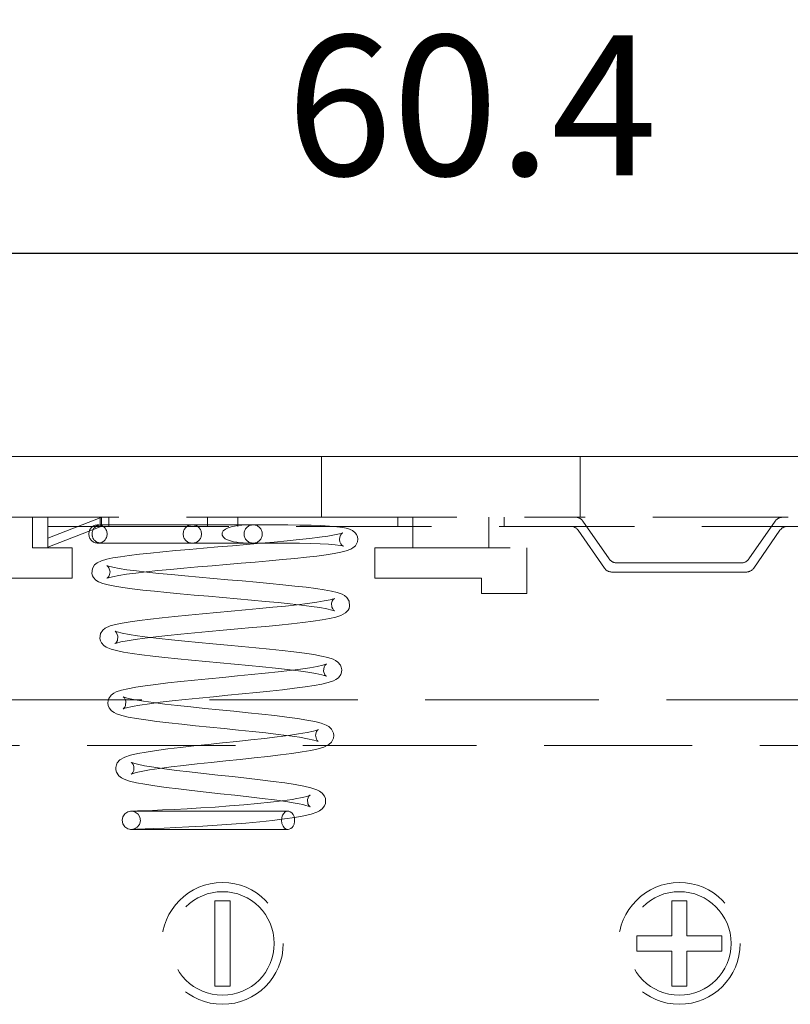
# Model space of a CAD drawing. Units: millimetres. Extents: x 5 to 292, y 5 to 205.
# Drawn here: x 115 to 123, y 127 to 137 of the extents above; entities that cross this region are included whole.
import ezdxf

# ---------------------------------------------------------------- set-up
doc = ezdxf.new("R2010")
doc.units = ezdxf.units.MM
doc.linetypes.add('HIDDEN', pattern=[1.905, 1.27, -0.635])
doc.layers.add('FORMAT', color=7, linetype='Continuous')
doc.layers.add('HIDDEN_(ISO)', color=179, linetype='HIDDEN', lineweight=15)
doc.layers.add('VISIBLE_(ISO)', color=179, linetype='Continuous', lineweight=15)
doc.styles.add('SLDTEXTSTYLE0', font='TXT', dxfattribs={"width": 0.7})
doc.dimstyles.new('SLDDIMSTYLE0', dxfattribs={"dimtxt": 1.314286, "dimasz": 3.556, "dimexe": 0, "dimexo": 0.0625, "dimgap": 0.328571, "dimtad": 1, "dimdec": 1, "dimlfac": 3.5, "dimrnd": 1e-09, "dimzin": 12, "dimdsep": 46, "dimtxsty": 'SLDTEXTSTYLE0', "dimblk1": 'NONE', "dimblk2": 'NONE', "dimsah": 1, "dimcen": 0.09, "dimadec": 0, "dimazin": 3, "dimtfac": 1, "dimtofl": 0, "dimtmove": 0, "dimatfit": 3, "dimldrblk": 'NONE', "dimfxl": 0, "dimfrac": 2, "dimtolj": 1, "dimtzin": 12, "dimarcsym": 0})

# ---------------------------------------------------------------- blocks, each defined once
blk = doc.blocks.new('_D_19')
at = {"layer": 'FORMAT', "color": 7}
for p, q in [((110.6839, 132.7729), (110.6839, 135.0229)), ((127.9411, 132.7729), (127.9411, 135.0229)), ((112.1125, 134.6896), (110.6839, 134.4515)), ((126.5125, 134.6896), (127.9411, 134.4515)), ((112.1125, 134.2134), (110.6839, 134.4515)), ((110.6839, 134.4515), (112.1125, 134.4515)), ((112.1125, 134.4515), (126.5125, 134.4515)), ((126.5125, 134.2134), (127.9411, 134.4515)), ((127.9411, 134.4515), (126.5125, 134.4515))]:
    blk.add_line(p, q, dxfattribs=at)
at = {"layer": 'FORMAT', "color": 7, "insert": (117.7667, 136.4953), "char_height": 1.31429, "attachment_point": 1, "style": 'SLDTEXTSTYLE0'}
blk.add_mtext('60.4', dxfattribs=at)
blk = doc.blocks.new('_NONE')
blk = doc.blocks.new('_D_20')
at = {"layer": 'FORMAT', "color": 7}
for p, q in [((110.1839, 132.43), (110.1839, 138.2586)), ((128.4411, 132.43), (128.4411, 138.2586)), ((111.6125, 137.9252), (110.1839, 137.6871)), ((127.0125, 137.9252), (128.4411, 137.6871)), ((111.6125, 137.449), (110.1839, 137.6871)), ((110.1839, 137.6871), (111.6125, 137.6871)), ((111.6125, 137.6871), (127.0125, 137.6871)), ((127.0125, 137.449), (128.4411, 137.6871)), ((128.4411, 137.6871), (127.0125, 137.6871))]:
    blk.add_line(p, q, dxfattribs=at)
at = {"layer": 'FORMAT', "color": 7, "insert": (117.7891, 139.731), "char_height": 1.31429, "attachment_point": 1, "style": 'SLDTEXTSTYLE0'}
blk.add_mtext('63.9', dxfattribs=at)

msp = doc.modelspace()

# ---------------------------------------------------------------- linework, layer by layer
at = {"layer": 'HIDDEN_(ISO)', "color": 7}
for p, q in [((118.09821306, 132.51571337), (118.09821306, 131.97285623)), ((120.52678449, 131.97285623), (120.52678449, 132.51571337)), ((118.09821306, 131.97285623), (114.2410702, 131.97285623)), ((115.38392734, 131.97285623), (115.38392734, 131.68714194)), ((115.52678449, 131.97285623), (115.52678449, 131.88714194)), ((115.52678449, 131.77601416), (116.01876463, 131.96701495)), ((116.01876463, 131.96701495), (116.01921354, 131.96725449)), ((116.01876472, 131.92065057), (116.01876463, 131.96701495)), ((116.01921354, 131.96725449), (116.01966245, 131.9674891)), ((116.01966245, 131.9674891), (116.02011102, 131.96771875)), ((116.02011102, 131.96771875), (116.02055992, 131.96794346)), ((116.02055992, 131.96794346), (116.02100883, 131.96816322)), ((116.02100883, 131.96816322), (116.0214574, 131.968378)), ((116.0214574, 131.968378), (116.02190631, 131.96858782)), ((116.02190631, 131.96858782), (116.02235522, 131.96879267)), ((116.02235522, 131.96879267), (116.02280378, 131.96899255)), ((116.02280378, 131.96899255), (116.02325269, 131.96918745)), ((116.02325269, 131.96918745), (116.0237016, 131.96937736)), ((116.0237016, 131.96937736), (116.02415017, 131.96956229)), ((116.02415017, 131.96956229), (116.02459907, 131.96974221)), ((116.02459907, 131.96974221), (116.02504798, 131.96991711)), ((116.02504798, 131.96991711), (116.02549689, 131.97008699)), ((116.02549689, 131.97008699), (116.02594546, 131.97025185)), ((116.02594546, 131.97025185), (116.02639437, 131.9704117)), ((116.02639437, 131.9704117), (116.02684293, 131.97056651)), ((116.02684293, 131.97056651), (116.02729184, 131.97071631)), ((116.02729184, 131.97071631), (116.02774075, 131.97086105)), ((116.02774075, 131.97086105), (116.02818932, 131.97100077)), ((116.02818932, 131.97100077), (116.02863823, 131.97113543)), ((116.02863823, 131.97113543), (116.02908713, 131.97126505)), ((116.02908713, 131.97126505), (116.02953604, 131.97138964)), ((116.02953589, 131.97285623), (116.02953604, 131.97138964)), ((116.02953604, 131.88640865), (116.02953604, 131.97138964)), ((116.03239303, 131.97285623), (116.03239303, 131.88714194)), ((116.09821306, 131.97285623), (116.09821306, 131.88714194)), ((117.02678449, 131.97285623), (117.02678449, 131.88714194)), ((117.31249877, 131.97285623), (117.31249877, 131.88714194)), ((118.09821306, 131.97285623), (120.52678449, 131.97285623)), ((118.81249877, 131.97285623), (118.81249877, 131.88714194)), ((118.95535591, 131.68714194), (118.95535591, 131.97285623)), ((119.66964163, 131.97285623), (119.66964163, 131.68714194)), ((119.81249877, 131.97285623), (119.81249877, 131.88714194)), ((124.38392734, 131.97285623), (120.52678449, 131.97285623)), ((115.95535591, 131.88714194), (115.52678449, 131.88714194)), ((115.52678449, 131.88714194), (115.52678449, 131.77601416)), ((115.52678449, 131.69322052), (116.01876472, 131.8842213)), ((115.95535591, 131.88714194), (122.66964163, 131.88714194)), ((117.44481816, 131.90142765), (115.99771985, 131.90142766)), ((116.01876472, 131.8842213), (116.01876472, 131.92065057)), ((116.01921354, 131.88434107), (116.01876472, 131.8842213)), ((116.01966245, 131.88445838), (116.01921354, 131.88434107)), ((116.02011102, 131.88457321), (116.01966245, 131.88445838)), ((116.02055992, 131.88468557), (116.02011102, 131.88457321)), ((116.02100883, 131.88479543), (116.02055992, 131.88468557)), ((116.0214574, 131.88490283), (116.02100883, 131.88479543)), ((116.02190631, 131.88500773), (116.0214574, 131.88490283)), ((116.02235522, 131.88511016), (116.02190631, 131.88500773)), ((116.02280378, 131.8852101), (116.02235522, 131.88511016)), ((116.02325269, 131.88530755), (116.02280378, 131.8852101)), ((116.0237016, 131.88540251), (116.02325269, 131.88530755)), ((116.02415017, 131.88549497), (116.0237016, 131.88540251)), ((116.02459907, 131.88558493), (116.02415017, 131.88549497)), ((116.02430455, 131.90144302), (116.06864122, 131.90144527)), ((116.02504798, 131.88567238), (116.02459907, 131.88558493)), ((116.02549689, 131.88575732), (116.02504798, 131.88567238)), ((116.02594546, 131.88583976), (116.02549689, 131.88575732)), ((116.02639437, 131.88591968), (116.02594546, 131.88583976)), ((116.02684293, 131.88599709), (116.02639437, 131.88591968)), ((116.02729184, 131.88607198), (116.02684293, 131.88599709)), ((116.02774075, 131.88614435), (116.02729184, 131.88607198)), ((116.02818932, 131.88621421), (116.02774075, 131.88614435)), ((116.02863823, 131.88628155), (116.02818932, 131.88621421)), ((116.02908713, 131.88634636), (116.02863823, 131.88628155)), ((116.02953604, 131.88640865), (116.02908713, 131.88634636)), ((116.06864122, 131.90144527), (116.12757926, 131.90145)), ((116.12757926, 131.90145), (116.19988335, 131.90145421)), ((116.19988335, 131.90145421), (116.28523398, 131.90145434)), ((116.28523398, 131.90145434), (116.38236521, 131.90144928)), ((116.38236521, 131.90144928), (116.48959215, 131.90143906)), ((116.48959215, 131.90143906), (116.60613436, 131.90142807)), ((116.60613436, 131.90142807), (116.73001961, 131.90142211)), ((116.73001961, 131.90142211), (116.85929634, 131.90142722)), ((116.85929634, 131.90142722), (116.99324849, 131.90144557)), ((116.99324849, 131.90144557), (117.12941386, 131.90146754)), ((117.12941386, 131.90146754), (117.26570522, 131.90148487)), ((117.21911443, 131.87277246), (117.19387059, 131.86020048)), ((117.24878106, 131.88281921), (117.21911443, 131.87277246)), ((117.28142911, 131.89042757), (117.24878106, 131.88281921)), ((117.26570522, 131.90148487), (117.40126505, 131.90148385)), ((117.31555582, 131.8957334), (117.28142911, 131.89042757)), ((117.34857162, 131.89894558), (117.31555582, 131.8957334)), ((117.37919157, 131.90059799), (117.34857162, 131.89894558)), ((117.40633099, 131.90126718), (117.37919157, 131.90059799)), ((117.40126505, 131.90148385), (117.53351899, 131.90143459)), ((117.4283664, 131.9014322), (117.40633099, 131.90126718)), ((117.44481816, 131.90142765), (117.4283664, 131.9014322)), ((117.45535591, 131.90142766), (117.44481816, 131.90142765)), ((117.53351899, 131.90143459), (117.66070143, 131.90125092)), ((117.66070143, 131.90125092), (117.78191857, 131.90068263)), ((117.78191857, 131.90068263), (117.89495189, 131.89947738)), ((117.89495189, 131.89947738), (117.998546, 131.89734047)), ((117.998546, 131.89734047), (118.09175228, 131.89408776)), ((118.09175228, 131.89408776), (118.17295357, 131.88962584)), ((118.17295357, 131.88962584), (118.24157063, 131.88399282)), ((118.24157063, 131.88399282), (118.29851289, 131.87669295)), ((118.29851289, 131.87669295), (118.3448272, 131.86695551)), ((120.79883186, 131.58110802), (120.55235616, 131.93603301)), ((122.11187997, 131.58110802), (122.35835567, 131.93603301)), ((117.17490815, 131.84546127), (117.16271266, 131.82657699)), ((117.16271266, 131.82657699), (117.16292775, 131.80422495)), ((117.16292775, 131.80422495), (117.17535094, 131.78551496)), ((117.19387059, 131.86020048), (117.17490815, 131.84546127)), ((117.17535094, 131.78551496), (117.19308779, 131.77171023)), ((117.98809352, 131.77375956), (118.07857462, 131.78495672)), ((118.07857462, 131.78495672), (118.15650329, 131.79610684)), ((118.15650329, 131.79610684), (118.22006643, 131.8069711)), ((118.22006643, 131.8069711), (118.26698368, 131.81720833)), ((118.26886475, 131.78551143), (118.26625316, 131.76401587)), ((118.26698368, 131.81720833), (118.28320808, 131.82171193)), ((118.27644654, 131.80405273), (118.26886475, 131.78551143)), ((118.28525564, 131.81655791), (118.27644654, 131.80405273)), ((118.28320808, 131.82171193), (118.29375548, 131.8253347)), ((118.29204856, 131.82315449), (118.28525564, 131.81655791)), ((118.29734861, 131.82684431), (118.29204856, 131.82315449)), ((118.29375548, 131.8253347), (118.29734861, 131.82684431)), ((118.3448272, 131.86695551), (118.38817425, 131.84915331)), ((118.38817425, 131.84915331), (118.41389913, 131.82783366)), ((118.41389913, 131.82783366), (118.42587432, 131.8111364)), ((118.42587432, 131.8111364), (118.43440407, 131.79015344)), ((118.43440407, 131.79015344), (118.43755415, 131.76574615)), ((120.75400039, 131.49539373), (120.5075247, 131.85031873)), ((122.15671144, 131.49539373), (122.40318713, 131.85031873)), ((115.38392734, 131.68714194), (115.75535591, 131.68714194)), ((115.52678449, 131.77601416), (115.52678449, 131.69322052)), ((115.75535591, 131.68714194), (115.75535591, 131.40142766)), ((115.99771985, 131.72999909), (117.44481816, 131.72999911)), ((116.06862472, 131.73002381), (116.02437328, 131.73002142)), ((116.12746819, 131.73002866), (116.06862472, 131.73002381)), ((116.19961929, 131.73003317), (116.12746819, 131.73002866)), ((116.28450472, 131.73003334), (116.19961929, 131.73003317)), ((116.38131102, 131.73002781), (116.28450472, 131.73003334)), ((116.48815358, 131.73001742), (116.38131102, 131.73002781)), ((116.60409247, 131.73000601), (116.48815358, 131.73001742)), ((116.72761132, 131.72999962), (116.60409247, 131.73000601)), ((116.85645598, 131.73000405), (116.72761132, 131.72999962)), ((116.98979655, 131.73002278), (116.85645598, 131.73000405)), ((117.12564828, 131.73004637), (116.98979655, 131.73002278)), ((116.99016552, 131.68287832), (117.12498343, 131.69427098)), ((117.12498343, 131.69427098), (117.26096314, 131.70569183)), ((117.26154557, 131.73006434), (117.12564828, 131.73004637)), ((117.19308779, 131.77171023), (117.21540014, 131.76020943)), ((117.21540014, 131.76020943), (117.24172302, 131.75066285)), ((117.24172302, 131.75066285), (117.27053841, 131.74321678)), ((117.26096314, 131.70569183), (117.39545025, 131.71707419)), ((117.39670623, 131.73007047), (117.26154557, 131.73006434)), ((117.27053841, 131.74321678), (117.30083315, 131.73770386)), ((117.30083315, 131.73770386), (117.33145806, 131.73394387)), ((117.33145806, 131.73394387), (117.36054939, 131.73170048)), ((117.36054939, 131.73170048), (117.38727892, 131.73056289)), ((117.38727892, 131.73056289), (117.41086272, 131.730107)), ((117.39545025, 131.71707419), (117.5268365, 131.72844147)), ((117.52887706, 131.73002091), (117.39670623, 131.73007047)), ((117.41086272, 131.730107), (117.4301499, 131.72999588)), ((117.4301499, 131.72999588), (117.44481816, 131.72999911)), ((117.44481816, 131.72999911), (117.45535591, 131.72999909)), ((117.5268365, 131.72844147), (117.65378498, 131.73982443)), ((117.65578963, 131.72984005), (117.52887706, 131.73002091)), ((117.65378498, 131.73982443), (117.77378597, 131.75114475)), ((117.77667127, 131.7292899), (117.65578963, 131.72984005)), ((117.77378597, 131.75114475), (117.88574685, 131.76246112)), ((117.88929426, 131.7281162), (117.77667127, 131.7292899)), ((117.88574685, 131.76246112), (117.98809352, 131.77375956)), ((117.99194535, 131.72603864), (117.88929426, 131.7281162)), ((118.08339311, 131.72287763), (117.99194535, 131.72603864)), ((118.16160539, 131.71857435), (118.08339311, 131.72287763)), ((118.22558414, 131.71317885), (118.16160539, 131.71857435)), ((118.2731737, 131.7070016), (118.22558414, 131.71317885)), ((118.26625316, 131.76401587), (118.2698952, 131.74233621)), ((118.2698952, 131.74233621), (118.27867185, 131.72355883)), ((118.28975492, 131.70390445), (118.2731737, 131.7070016)), ((118.27867185, 131.72355883), (118.28859252, 131.71098046)), ((118.28859252, 131.71098046), (118.29633397, 131.70442233)), ((118.30028956, 131.70132017), (118.28975492, 131.70390445)), ((118.29633397, 131.70442233), (118.30329582, 131.70036241)), ((118.30329582, 131.70036241), (118.30028956, 131.70132017)), ((118.41551508, 131.70512141), (118.39219764, 131.68413615)), ((118.43453002, 131.74156105), (118.41551508, 131.70512141)), ((118.43755415, 131.76574615), (118.43453002, 131.74156105)), ((118.59821306, 131.68714194), (120.02678449, 131.68714194)), ((118.59821306, 131.40142766), (118.59821306, 131.68714194)), ((120.02678449, 131.68714194), (120.02678449, 131.25857052)), ((116.13792419, 131.59060829), (116.20860972, 131.60228739)), ((116.20860972, 131.60228739), (116.29178321, 131.61392971)), ((116.29178321, 131.61392971), (116.3865659, 131.6254793)), ((116.3865659, 131.6254793), (116.49234768, 131.63702506)), ((116.49234768, 131.63702506), (116.60708854, 131.6485262)), ((116.60708854, 131.6485262), (116.72903829, 131.65996655)), ((116.72903829, 131.65996655), (116.85754426, 131.67143857)), ((116.85754426, 131.67143857), (116.99016552, 131.68287832)), ((117.95507372, 131.59750897), (117.84637803, 131.5860814)), ((118.05319847, 131.6089041), (117.95507372, 131.59750897)), ((118.13986094, 131.62026875), (118.05319847, 131.6089041)), ((118.21497379, 131.6318111), (118.13986094, 131.62026875)), ((118.27812108, 131.64377997), (118.21497379, 131.6318111)), ((118.32896794, 131.65641284), (118.27812108, 131.64377997)), ((118.37110736, 131.67211917), (118.32896794, 131.65641284)), ((118.39219764, 131.68413615), (118.37110736, 131.67211917)), ((115.94488337, 131.49159143), (115.9651548, 131.52481864)), ((115.9651548, 131.52481864), (115.98857435, 131.54444457)), ((115.98857435, 131.54444457), (116.03132138, 131.56460959)), ((116.03132138, 131.56460959), (116.07941809, 131.57850165)), ((116.07941809, 131.57850165), (116.13792419, 131.59060829)), ((116.08520858, 131.51591047), (116.08073351, 131.51896606)), ((116.08073351, 131.51896606), (116.08524603, 131.5170863)), ((116.09136285, 131.51006998), (116.08520858, 131.51591047)), ((116.08524603, 131.5170863), (116.09698109, 131.51318134)), ((116.09976952, 131.49863679), (116.09136285, 131.51006998)), ((116.09698109, 131.51318134), (116.13738115, 131.5031337)), ((116.13738115, 131.5031337), (116.19605321, 131.49203591)), ((116.93550069, 131.50614535), (116.80471183, 131.49467682)), ((117.06972118, 131.51758664), (116.93550069, 131.50614535)), ((117.2059825, 131.52904784), (117.06972118, 131.51758664)), ((117.34156518, 131.5404589), (117.2059825, 131.52904784)), ((117.47524037, 131.55187804), (117.34156518, 131.5404589)), ((117.60531633, 131.56330944), (117.47524037, 131.55187804)), ((117.72927854, 131.57468167), (117.60531633, 131.56330944)), ((117.84637803, 131.5860814), (117.72927854, 131.57468167)), ((120.869235, 131.5442848), (122.04147683, 131.5442848)), ((115.94038554, 131.44546714), (115.94488337, 131.49159143)), ((115.946188, 131.4237817), (115.94038554, 131.44546714)), ((115.95567091, 131.40603254), (115.946188, 131.4237817)), ((116.08642364, 131.40399815), (116.09333741, 131.41103414)), ((116.09333741, 131.41103414), (116.10172521, 131.42371835)), ((116.13456942, 131.41505924), (116.0952903, 131.40513753)), ((116.11069893, 131.46196937), (116.09976952, 131.49863679)), ((116.10172521, 131.42371835), (116.11069893, 131.46196937)), ((116.19214595, 131.42598051), (116.13456942, 131.41505924)), ((116.26535078, 131.43732762), (116.19214595, 131.42598051)), ((116.19605321, 131.49203591), (116.27015157, 131.48061685)), ((116.35194383, 131.44873212), (116.26535078, 131.43732762)), ((116.27015157, 131.48061685), (116.35802544, 131.4690223)), ((116.45117132, 131.46021597), (116.35194383, 131.44873212)), ((116.35802544, 131.4690223), (116.45800954, 131.45737828)), ((116.56080206, 131.47170962), (116.45117132, 131.46021597)), ((116.45800954, 131.45737828), (116.56895301, 131.44564851)), ((116.67896744, 131.48317194), (116.56080206, 131.47170962)), ((116.56895301, 131.44564851), (116.68828759, 131.43392275)), ((116.80471183, 131.49467682), (116.67896744, 131.48317194)), ((116.68828759, 131.43392275), (116.81478404, 131.42215849)), ((116.81478404, 131.42215849), (116.94663862, 131.41035175)), ((116.94663862, 131.41035175), (117.08120216, 131.39857668)), ((122.0863083, 131.45857052), (120.82440353, 131.45857052)), ((115.75535591, 131.40142766), (114.2410702, 131.40142766)), ((115.97888423, 131.38138193), (115.95567091, 131.40603254)), ((116.0012282, 131.36701713), (115.97888423, 131.38138193)), ((116.04422792, 131.34992865), (116.0012282, 131.36701713)), ((116.0947317, 131.33696327), (116.04422792, 131.34992865)), ((116.08068697, 131.39990348), (116.08642364, 131.40399815)), ((116.08428048, 131.40143498), (116.08068697, 131.39990348)), ((116.0952903, 131.40513753), (116.08428048, 131.40143498)), ((116.15745972, 131.32471571), (116.0947317, 131.33696327)), ((116.23257159, 131.31282033), (116.15745972, 131.32471571)), ((117.08120216, 131.39857668), (117.21742916, 131.38675154)), ((117.21742916, 131.38675154), (117.35283844, 131.37491645)), ((117.35283844, 131.37491645), (117.48516016, 131.36309089)), ((117.48516016, 131.36309089), (117.61329689, 131.35120018)), ((117.61329689, 131.35120018), (117.73465993, 131.33932132)), ((117.73465993, 131.33932132), (117.84777738, 131.32742066)), ((117.84777738, 131.32742066), (117.95148315, 131.3154431)), ((119.59821306, 131.40142766), (118.59821306, 131.40142766)), ((119.59821306, 131.25857052), (119.59821306, 131.40142766)), ((116.31964752, 131.30106501), (116.23257159, 131.31282033)), ((116.4186331, 131.28929591), (116.31964752, 131.30106501)), ((116.52774062, 131.27755047), (116.4186331, 131.28929591)), ((116.64526292, 131.26584454), (116.52774062, 131.27755047)), ((116.77035512, 131.25408489), (116.64526292, 131.26584454)), ((116.90060063, 131.24233503), (116.77035512, 131.25408489)), ((117.03436554, 131.23058422), (116.90060063, 131.24233503)), ((117.17018382, 131.21878753), (117.03436554, 131.23058422)), ((117.95148315, 131.3154431), (118.04356485, 131.30344401)), ((118.04356485, 131.30344401), (118.12337783, 131.29133481)), ((118.12337783, 131.29133481), (118.19067205, 131.27889413)), ((118.19067205, 131.27889413), (118.24512931, 131.26589291)), ((118.24512931, 131.26589291), (118.29027104, 131.24991537)), ((118.29027104, 131.24991537), (118.31236273, 131.23820127)), ((118.31236273, 131.23820127), (118.33582797, 131.21848295)), ((120.02678449, 131.25857052), (119.59821306, 131.25857052)), ((117.30523636, 131.20701774), (117.17018382, 131.21878753)), ((117.4383408, 131.19519967), (117.30523636, 131.20701774)), ((117.56730286, 131.18335929), (117.4383408, 131.19519967)), ((117.68958667, 131.17155536), (117.56730286, 131.18335929)), ((117.64030352, 131.12733527), (117.75894605, 131.13944447)), ((117.80429062, 131.15970953), (117.68958667, 131.17155536)), ((117.75894605, 131.13944447), (117.86859607, 131.15153263)), ((117.90899623, 131.14789768), (117.80429062, 131.15970953)), ((117.86859607, 131.15153263), (117.96675107, 131.16353232)), ((118.0019566, 131.13611137), (117.90899623, 131.14789768)), ((117.96675107, 131.16353232), (118.05238123, 131.17548799)), ((118.08166621, 131.12441439), (118.0019566, 131.13611137)), ((118.05238123, 131.17548799), (118.12338905, 131.18720073)), ((118.12338905, 131.18720073), (118.17778676, 131.19842003)), ((118.17778676, 131.19842003), (118.19782111, 131.20359235)), ((118.19876466, 131.18591003), (118.1924299, 131.16753171)), ((118.1924299, 131.16753171), (118.19499218, 131.12778767)), ((118.19782111, 131.20359235), (118.21217197, 131.20808935)), ((118.20711715, 131.19922401), (118.19876466, 131.18591003)), ((118.21855551, 131.21024525), (118.20711715, 131.19922401)), ((118.21217197, 131.20808935), (118.21961698, 131.21096842)), ((118.21961698, 131.21096842), (118.21855551, 131.21024525)), ((118.33582797, 131.21848295), (118.35642042, 131.18531535)), ((118.36126227, 131.13909569), (118.35562851, 131.1172362)), ((118.35642042, 131.18531535), (118.36126227, 131.13909569)), ((116.60023166, 131.02974033), (116.71989175, 131.04200841)), ((116.71989175, 131.04200841), (116.84668416, 131.05427471)), ((116.84668416, 131.05427471), (116.97808929, 131.0664728)), ((116.97808929, 131.0664728), (117.11300838, 131.07869192)), ((117.11300838, 131.07869192), (117.24873824, 131.09088235)), ((117.24873824, 131.09088235), (117.38303592, 131.10303616)), ((117.38303592, 131.10303616), (117.51455698, 131.11521901)), ((117.51455698, 131.11521901), (117.64030352, 131.12733527)), ((118.14621222, 131.1129594), (118.08166621, 131.12441439)), ((118.19346705, 131.10222068), (118.14621222, 131.1129594)), ((118.20933206, 131.09751532), (118.19346705, 131.10222068)), ((118.19499218, 131.12778767), (118.20279441, 131.11163481)), ((118.20279441, 131.11163481), (118.21100868, 131.10100654)), ((118.2186087, 131.09414528), (118.20933206, 131.09751532)), ((118.21100868, 131.10100654), (118.21975542, 131.09369901)), ((118.21975542, 131.09369901), (118.2186087, 131.09414528)), ((118.27858022, 131.04984455), (118.23136248, 131.0349978)), ((118.32270462, 131.07414928), (118.27858022, 131.04984455)), ((118.34618071, 131.0992373), (118.32270462, 131.07414928)), ((118.35562851, 131.1172362), (118.34618071, 131.0992373)), ((116.06643126, 130.93225421), (116.11076058, 130.9526453)), ((116.11076058, 130.9526453), (116.16178049, 130.96720177)), ((116.16178049, 130.96720177), (116.22410007, 130.98003499)), ((116.22410007, 130.98003499), (116.29951057, 130.99252966)), ((116.29951057, 130.99252966), (116.38858334, 131.00503097)), ((116.38858334, 131.00503097), (116.48949932, 131.017449)), ((116.48949932, 131.017449), (116.60023166, 131.02974033)), ((117.57493038, 130.94875839), (117.44493722, 130.93657061)), ((117.69927968, 130.9609547), (117.57493038, 130.94875839)), ((117.81544858, 130.97309633), (117.69927968, 130.9609547)), ((117.92257409, 130.98529655), (117.81544858, 130.97309633)), ((118.0189207, 130.99753952), (117.92257409, 130.98529655)), ((118.10257128, 131.00978214), (118.0189207, 130.99753952)), ((118.1734572, 131.02220715), (118.10257128, 131.00978214)), ((118.23136248, 131.0349978), (118.1734572, 131.02220715)), ((116.01529965, 130.83517323), (116.02157836, 130.88093154)), ((116.02157836, 130.88093154), (116.04270274, 130.91316352)), ((116.04270274, 130.91316352), (116.06643126, 130.93225421)), ((116.15950361, 130.90213751), (116.15769329, 130.90337899)), ((116.15769329, 130.90337899), (116.16483215, 130.90051678)), ((116.16430175, 130.89809632), (116.15950361, 130.90213751)), ((116.17193765, 130.88919036), (116.16430175, 130.89809632)), ((116.16483215, 130.90051678), (116.17921049, 130.89592688)), ((116.18539666, 130.85554746), (116.17193765, 130.88919036)), ((116.17921049, 130.89592688), (116.22507082, 130.88485387)), ((116.18020901, 130.81615441), (116.18539666, 130.85554746)), ((116.22507082, 130.88485387), (116.2895497, 130.87286567)), ((116.2895497, 130.87286567), (116.36995854, 130.8605723)), ((116.36995854, 130.8605723), (116.46432271, 130.84812889)), ((116.65513555, 130.86313462), (116.54128648, 130.85083869)), ((116.77705985, 130.87538286), (116.65513555, 130.86313462)), ((116.90606339, 130.88766823), (116.77705985, 130.87538286)), ((117.03946939, 130.89993112), (116.90606339, 130.88766823)), ((117.17490596, 130.91214173), (117.03946939, 130.89993112)), ((117.31107623, 130.92438214), (117.17490596, 130.91214173)), ((117.44493722, 130.93657061), (117.31107623, 130.92438214)), ((116.02031521, 130.81283), (116.01529965, 130.83517323)), ((116.02934923, 130.79426281), (116.02031521, 130.81283)), ((116.05260245, 130.76814065), (116.02934923, 130.79426281)), ((116.07561083, 130.7528805), (116.05260245, 130.76814065)), ((116.15728605, 130.78685941), (116.16435039, 130.79241882)), ((116.16014071, 130.78809509), (116.15728605, 130.78685941)), ((116.1711292, 130.79200788), (116.16014071, 130.78809509)), ((116.16435039, 130.79241882), (116.17201401, 130.80133124)), ((116.21153835, 130.80255774), (116.1711292, 130.79200788)), ((116.17201401, 130.80133124), (116.18020901, 130.81615441)), ((116.27130275, 130.81425421), (116.21153835, 130.80255774)), ((116.34765459, 130.82635719), (116.27130275, 130.81425421)), ((116.43819073, 130.83858738), (116.34765459, 130.82635719)), ((116.54128648, 130.85083869), (116.43819073, 130.83858738)), ((116.46432271, 130.84812889), (116.5708751, 130.83562741)), ((116.5708751, 130.83562741), (116.68776504, 130.8230522)), ((116.68776504, 130.8230522), (116.81227401, 130.81048805)), ((116.81227401, 130.81048805), (116.94325826, 130.79784795)), ((116.94325826, 130.79784795), (117.07772601, 130.78521278)), ((117.07772601, 130.78521278), (117.21359914, 130.77257115)), ((117.21359914, 130.77257115), (117.34898966, 130.75988149)), ((116.12030039, 130.73464284), (116.07561083, 130.7528805)), ((116.17320663, 130.72068343), (116.12030039, 130.73464284)), ((116.23880323, 130.70765931), (116.17320663, 130.72068343)), ((116.31772485, 130.69491294), (116.23880323, 130.70765931)), ((116.40905967, 130.68232767), (116.31772485, 130.69491294)), ((116.5125011, 130.66974173), (116.40905967, 130.68232767)), ((117.34898966, 130.75988149), (117.48082908, 130.7472138)), ((117.48082908, 130.7472138), (117.60782213, 130.73447663)), ((117.60782213, 130.73447663), (117.72737092, 130.72173231)), ((117.72737092, 130.72173231), (117.83753033, 130.70896533)), ((117.83753033, 130.70896533), (117.937081, 130.69609226)), ((117.937081, 130.69609226), (118.02371374, 130.68317508)), ((118.02371374, 130.68317508), (118.09696689, 130.67007432)), ((116.62612284, 130.65716651), (116.5125011, 130.66974173)), ((116.74781616, 130.64462484), (116.62612284, 130.65716651)), ((116.87652879, 130.6320188), (116.74781616, 130.64462484)), ((117.00935369, 130.61943388), (116.87652879, 130.6320188)), ((117.14464346, 130.6068246), (117.00935369, 130.61943388)), ((117.28017769, 130.59418262), (117.14464346, 130.6068246)), ((117.4130948, 130.58155921), (117.28017769, 130.59418262)), ((117.54201049, 130.5688704), (117.4130948, 130.58155921)), ((118.05787343, 130.57309637), (118.11051564, 130.5849468)), ((118.09696689, 130.67007432), (118.15718056, 130.65622816)), ((118.11051564, 130.5849468), (118.12873501, 130.59018945)), ((118.12963667, 130.58201885), (118.12149687, 130.56746952)), ((118.12873501, 130.59018945), (118.14032927, 130.59439345)), ((118.13710576, 130.59067327), (118.12963667, 130.58201885)), ((118.14371478, 130.5958679), (118.13710576, 130.59067327)), ((118.14032927, 130.59439345), (118.14371478, 130.5958679)), ((118.15718056, 130.65622816), (118.20564965, 130.64068617)), ((118.20564965, 130.64068617), (118.22817793, 130.62963938)), ((118.22817793, 130.62963938), (118.25183798, 130.61298772)), ((118.25183798, 130.61298772), (118.2748932, 130.5846624)), ((118.2748932, 130.5846624), (118.28307425, 130.56484641)), ((117.30670429, 130.48279329), (117.43951741, 130.49584637)), ((117.43951741, 130.49584637), (117.56783998, 130.50890472)), ((117.663892, 130.55621123), (117.54201049, 130.5688704)), ((117.56783998, 130.50890472), (117.68856649, 130.52188015)), ((117.777122, 130.543534), (117.663892, 130.55621123)), ((117.68856649, 130.52188015), (117.80043073, 130.53486561)), ((117.87952848, 130.5308721), (117.777122, 130.543534)), ((117.80043073, 130.53486561), (117.9004835, 130.54775197)), ((117.96860225, 130.51828905), (117.87952848, 130.5308721)), ((117.9004835, 130.54775197), (117.98693495, 130.56056066)), ((118.04281431, 130.50586455), (117.96860225, 130.51828905)), ((117.98693495, 130.56056066), (118.05787343, 130.57309637)), ((118.09978109, 130.49390275), (118.04281431, 130.50586455)), ((118.12076134, 130.48840635), (118.09978109, 130.49390275)), ((118.12149687, 130.56746952), (118.11604282, 130.52857545)), ((118.11604282, 130.52857545), (118.12938636, 130.49463605)), ((118.13574328, 130.48360119), (118.12076134, 130.48840635)), ((118.12938636, 130.49463605), (118.14170918, 130.48173012)), ((118.27766838, 130.4969654), (118.25550755, 130.46668386)), ((118.28464301, 130.51791882), (118.27766838, 130.4969654)), ((118.28307425, 130.56484641), (118.28672723, 130.5416396)), ((118.28672723, 130.5416396), (118.28464301, 130.51791882)), ((116.44128455, 130.39060245), (116.54259632, 130.4039527)), ((116.54259632, 130.4039527), (116.65443857, 130.41717897)), ((116.65443857, 130.41717897), (116.77527035, 130.43034189)), ((116.77527035, 130.43034189), (116.90346788, 130.44351451)), ((116.90346788, 130.44351451), (117.036006, 130.4566088)), ((117.036006, 130.4566088), (117.17145682, 130.46972216)), ((117.17145682, 130.46972216), (117.30670429, 130.48279329)), ((118.02907774, 130.39373152), (117.94242791, 130.38054016)), ((118.10146341, 130.40687894), (118.02907774, 130.39373152)), ((118.16093852, 130.42089438), (118.10146341, 130.40687894)), ((118.14332053, 130.48058264), (118.13574328, 130.48360119)), ((118.14170918, 130.48173012), (118.14332053, 130.48058264)), ((118.20931445, 130.43734169), (118.16093852, 130.42089438)), ((118.23174478, 130.44877948), (118.20931445, 130.43734169)), ((118.25550755, 130.46668386), (118.23174478, 130.44877948)), ((116.0996247, 130.27287255), (116.12202991, 130.30320603)), ((116.12202991, 130.30320603), (116.14606335, 130.3212005)), ((116.14606335, 130.3212005), (116.16890451, 130.33276908)), ((116.16890451, 130.33276908), (116.21829906, 130.34945821)), ((116.21829906, 130.34945821), (116.27912988, 130.36377695)), ((116.27912988, 130.36377695), (116.35304969, 130.37719276)), ((116.35304969, 130.37719276), (116.44128455, 130.39060245)), ((117.21744861, 130.30194122), (117.08155376, 130.28880861)), ((117.35299612, 130.31506872), (117.21744861, 130.30194122)), ((117.48517467, 130.32813797), (117.35299612, 130.31506872)), ((117.61259706, 130.34124009), (117.48517467, 130.32813797)), ((117.73229209, 130.35428891), (117.61259706, 130.34124009)), ((117.84273411, 130.36737247), (117.73229209, 130.35428891)), ((117.94242791, 130.38054016), (117.84273411, 130.36737247)), ((115.14081622, 130.25857052), (117.16696761, 130.25857052)), ((116.09024024, 130.22827567), (116.09251004, 130.25195796)), ((116.09368336, 130.20504791), (116.09024024, 130.22827567)), ((116.09251004, 130.25195796), (116.0996247, 130.27287255)), ((116.24530599, 130.27746943), (116.23485848, 130.28747636)), ((116.23485848, 130.28747636), (116.23525376, 130.28743703)), ((116.23525376, 130.28743703), (116.24473273, 130.28376112)), ((116.24473273, 130.28376112), (116.26158334, 130.27850433)), ((116.25361701, 130.26431826), (116.24530599, 130.27746943)), ((116.25996712, 130.24626026), (116.25361701, 130.26431826)), ((116.25741224, 130.20682259), (116.25996712, 130.24626026)), ((116.26158334, 130.27850433), (116.28453863, 130.27260875)), ((116.28453863, 130.27260875), (116.34579276, 130.25990632)), ((116.39213474, 130.20984779), (116.31989093, 130.19697063)), ((116.34579276, 130.25990632), (116.42471905, 130.24673523)), ((116.48025162, 130.22295842), (116.39213474, 130.20984779)), ((116.42471905, 130.24673523), (116.5187286, 130.23338736)), ((116.58219064, 130.23610993), (116.48025162, 130.22295842)), ((116.5187286, 130.23338736), (116.62617851, 130.21991246)), ((116.69577224, 130.24931236), (116.58219064, 130.23610993)), ((116.62617851, 130.21991246), (116.74403842, 130.20640655)), ((116.81809661, 130.26246864), (116.69577224, 130.24931236)), ((116.94781186, 130.2756692), (116.81809661, 130.26246864)), ((117.08155376, 130.28880861), (116.94781186, 130.2756692)), ((117.16696761, 130.25857052), (119.193119, 130.25857052)), ((119.193119, 130.25857052), (119.27526028, 130.25857052)), ((119.27526028, 130.25857052), (119.34973727, 130.25857052)), ((119.34973727, 130.25857052), (119.43187854, 130.25857052)), ((119.43187854, 130.25857052), (121.45802993, 130.25857052)), ((121.45802993, 130.25857052), (123.48418132, 130.25857052)), ((116.10167151, 130.18515835), (116.09368336, 130.20504791)), ((116.12457993, 130.1565316), (116.10167151, 130.18515835)), ((116.14836647, 130.13950971), (116.12457993, 130.1565316)), ((116.17113244, 130.12842001), (116.14836647, 130.13950971)), ((116.22140533, 130.11154355), (116.17113244, 130.12842001)), ((116.23392194, 130.17394774), (116.24175704, 130.18055261)), ((116.23663966, 130.17514545), (116.23392194, 130.17394774)), ((116.24808699, 130.17939152), (116.23663966, 130.17514545)), ((116.24175704, 130.18055261), (116.24971044, 130.19073019)), ((116.26647049, 130.18478182), (116.24808699, 130.17939152)), ((116.24971044, 130.19073019), (116.25741224, 130.20682259)), ((116.31989093, 130.19697063), (116.26647049, 130.18478182)), ((116.74403842, 130.20640655), (116.87029276, 130.19284905)), ((116.87029276, 130.19284905), (117.00242464, 130.17924812)), ((117.00242464, 130.17924812), (117.1374468, 130.16566048)), ((117.1374468, 130.16566048), (117.27345034, 130.15200931)), ((117.27345034, 130.15200931), (117.40691179, 130.13837909)), ((117.40691179, 130.13837909), (117.53614304, 130.12466951)), ((117.53614304, 130.12466951), (117.65802385, 130.11096044)), ((116.28279398, 130.09741248), (116.22140533, 130.11154355)), ((116.35802537, 130.08376898), (116.28279398, 130.09741248)), ((116.44750858, 130.07012837), (116.35802537, 130.08376898)), ((116.54940667, 130.05659692), (116.44750858, 130.07012837)), ((116.66252603, 130.04307757), (116.54940667, 130.05659692)), ((116.78472405, 130.02954152), (116.66252603, 130.04307757)), ((116.91346975, 130.01602302), (116.78472405, 130.02954152)), ((117.65802385, 130.11096044), (117.77057895, 130.09720437)), ((117.77057895, 130.09720437), (117.87195585, 130.0833497)), ((117.87195585, 130.0833497), (117.95968895, 130.06943389)), ((117.95968895, 130.06943389), (118.03353787, 130.0551705)), ((118.03353787, 130.0551705), (118.09321878, 130.04014297)), ((118.09321878, 130.04014297), (118.14211919, 130.02168938)), ((117.04720065, 130.0024352), (116.91346975, 130.01602302)), ((117.18239131, 129.98887804), (117.04720065, 130.0024352)), ((117.3173513, 129.97525685), (117.18239131, 129.98887804)), ((117.44879417, 129.96163412), (117.3173513, 129.97525685)), ((117.57424579, 129.94799487), (117.44879417, 129.96163412)), ((117.69142038, 129.93434013), (117.57424579, 129.94799487)), ((117.79746821, 129.92072132), (117.69142038, 129.93434013)), ((117.78776265, 129.92523203), (117.88229541, 129.93907036)), ((117.88229541, 129.93907036), (117.96127132, 129.95276359)), ((117.96127132, 129.95276359), (118.0216989, 129.96581717)), ((118.0216989, 129.96581717), (118.04378869, 129.97185495)), ((118.05105598, 129.96283303), (118.04004347, 129.92695375)), ((118.04378869, 129.97185495), (118.0592635, 129.97697227)), ((118.05895841, 129.97335307), (118.05105598, 129.96283303)), ((118.06437308, 129.97846494), (118.05895841, 129.97335307)), ((118.0592635, 129.97697227), (118.06675934, 129.98016078)), ((118.06675934, 129.98016078), (118.06437308, 129.97846494)), ((118.14211919, 130.02168938), (118.1659014, 130.00771413)), ((118.1659014, 130.00771413), (118.19030453, 129.9844644)), ((118.19030453, 129.9844644), (118.20865265, 129.94696065)), ((118.20865265, 129.94696065), (118.21137268, 129.92332758)), ((116.89912411, 129.82665991), (117.03112812, 129.84082538)), ((117.03112812, 129.84082538), (117.16616711, 129.85496514)), ((117.16616711, 129.85496514), (117.30145582, 129.86909246)), ((117.30145582, 129.86909246), (117.43373655, 129.88316699)), ((117.43373655, 129.88316699), (117.56093856, 129.89725378)), ((117.56093856, 129.89725378), (117.67951705, 129.91124503)), ((117.67951705, 129.91124503), (117.78776265, 129.92523203)), ((117.89034996, 129.90713725), (117.79746821, 129.92072132)), ((117.96711946, 129.89375788), (117.89034996, 129.90713725)), ((118.02554585, 129.88093607), (117.96711946, 129.89375788)), ((118.04667036, 129.87503555), (118.02554585, 129.88093607)), ((118.04004347, 129.92695375), (118.04855848, 129.8894592)), ((118.06108401, 129.87014048), (118.04667036, 129.87503555)), ((118.04855848, 129.8894592), (118.05673863, 129.87708101)), ((118.05673863, 129.87708101), (118.0632101, 129.87043612)), ((118.0672095, 129.86746474), (118.06108401, 129.87014048)), ((118.0632101, 129.87043612), (118.0672095, 129.86746474)), ((118.16552314, 129.84000727), (118.11831041, 129.81600311)), ((118.18989159, 129.86288523), (118.16552314, 129.84000727)), ((118.20833285, 129.89979175), (118.18989159, 129.86288523)), ((118.21137268, 129.92332758), (118.20833285, 129.89979175)), ((117.16696761, 129.82999909), (115.14081622, 129.82999909)), ((116.30469527, 129.73973863), (116.37084774, 129.7549264)), ((116.37084774, 129.7549264), (116.45115484, 129.769387)), ((116.45115484, 129.769387), (116.54645107, 129.78384334)), ((116.54645107, 129.78384334), (116.65453528, 129.79821079)), ((116.65453528, 129.79821079), (116.77250536, 129.81243143)), ((116.77250536, 129.81243143), (116.89912411, 129.82665991)), ((119.193119, 129.82999909), (117.16696761, 129.82999909)), ((117.81980729, 129.75660998), (117.71120372, 129.74244008)), ((117.91549238, 129.77076932), (117.81980729, 129.75660998)), ((117.99678511, 129.78490209), (117.91549238, 129.77076932)), ((118.0642236, 129.79967689), (117.99678511, 129.78490209)), ((118.11831041, 129.81600311), (118.0642236, 129.79967689)), ((119.27526028, 129.82999909), (119.193119, 129.82999909)), ((119.34973727, 129.82999909), (119.27526028, 129.82999909)), ((119.43187854, 129.82999909), (119.34973727, 129.82999909)), ((121.45802993, 129.82999909), (119.43187854, 129.82999909)), ((123.48418132, 129.82999909), (121.45802993, 129.82999909)), ((116.1705584, 129.6476956), (116.17938797, 129.66696459)), ((116.17938797, 129.66696459), (116.20318096, 129.69461638)), ((116.20318096, 129.69461638), (116.25138898, 129.72245226)), ((116.25138898, 129.72245226), (116.30469527, 129.73973863)), ((116.32024171, 129.66352898), (116.31094677, 129.67223024)), ((116.31094677, 129.67223024), (116.31296514, 129.67131914)), ((116.31296514, 129.67131914), (116.3243799, 129.66691231)), ((116.32833596, 129.65137866), (116.32024171, 129.66352898)), ((116.3243799, 129.66691231), (116.34350297, 129.66103546)), ((116.34350297, 129.66103546), (116.3689284, 129.6545108)), ((116.3689284, 129.6545108), (116.43579353, 129.64065289)), ((116.92975308, 129.65756307), (116.80228836, 129.64330496)), ((117.06234293, 129.67174404), (116.92975308, 129.65756307)), ((117.19811755, 129.68594476), (117.06234293, 129.67174404)), ((117.33336842, 129.7000823), (117.19811755, 129.68594476)), ((117.46588249, 129.71422852), (117.33336842, 129.7000823)), ((117.59275418, 129.72835261), (117.46588249, 129.71422852)), ((117.71120372, 129.74244008), (117.59275418, 129.72835261)), ((116.16596647, 129.62473964), (116.1705584, 129.6476956)), ((116.16690538, 129.600814), (116.16596647, 129.62473964)), ((116.17309929, 129.57907993), (116.16690538, 129.600814)), ((116.19478854, 129.54689921), (116.17309929, 129.57907993)), ((116.31047192, 129.56112939), (116.31811458, 129.56770021)), ((116.31396431, 129.56275507), (116.31047192, 129.56112939)), ((116.32668552, 129.56742501), (116.31396431, 129.56275507)), ((116.31811458, 129.56770021), (116.32592364, 129.57809322)), ((116.32592364, 129.57809322), (116.33340639, 129.59448943)), ((116.34675597, 129.57341102), (116.32668552, 129.56742501)), ((116.33487118, 129.63368528), (116.32833596, 129.65137866)), ((116.33340639, 129.59448943), (116.33487118, 129.63368528)), ((116.37288547, 129.57987829), (116.34675597, 129.57341102)), ((116.40449723, 129.58667016), (116.37288547, 129.57987829)), ((116.48186662, 129.60069683), (116.40449723, 129.58667016)), ((116.43579353, 129.64065289), (116.52086972, 129.62635476)), ((116.57572454, 129.6148451), (116.48186662, 129.60069683)), ((116.52086972, 129.62635476), (116.62171009, 129.6118337)), ((116.68362259, 129.62909112), (116.57572454, 129.6148451)), ((116.62171009, 129.6118337), (116.73518725, 129.59725577)), ((116.80228836, 129.64330496), (116.68362259, 129.62909112)), ((116.73518725, 129.59725577), (116.85884645, 129.58258536)), ((116.85884645, 129.58258536), (116.98929027, 129.56790764)), ((116.98929027, 129.56790764), (117.1242787, 129.55314884)), ((116.21935474, 129.52729235), (116.19478854, 129.54689921)), ((116.2431142, 129.51477776), (116.21935474, 129.52729235)), ((116.29520806, 129.49625876), (116.2431142, 129.51477776)), ((116.35882357, 129.48107661), (116.29520806, 129.49625876)), ((116.43745971, 129.46624391), (116.35882357, 129.48107661)), ((117.1242787, 129.55314884), (117.25974551, 129.5384173)), ((117.25974551, 129.5384173), (117.39358381, 129.52360231)), ((117.39358381, 129.52360231), (117.5218254, 129.5088006)), ((117.5218254, 129.5088006), (117.64243695, 129.49391613)), ((117.64243695, 129.49391613), (117.75233482, 129.47900101)), ((117.75233482, 129.47900101), (117.84921346, 129.46399017)), ((116.53086821, 129.45149806), (116.43745971, 129.46624391)), ((116.63705937, 129.43687517), (116.53086821, 129.45149806)), ((116.75462777, 129.42222026), (116.63705937, 129.43687517)), ((116.88037752, 129.40759396), (116.75462777, 129.42222026)), ((117.0124855, 129.39290125), (116.88037752, 129.40759396)), ((117.14738441, 129.37821126), (117.0124855, 129.39290125)), ((117.2824366, 129.36348073), (117.14738441, 129.37821126)), ((117.84921346, 129.46399017), (117.93148174, 129.44878213)), ((117.93148174, 129.44878213), (117.99836743, 129.433226)), ((117.99836743, 129.433226), (118.0528047, 129.41476968)), ((118.0528047, 129.41476968), (118.07717222, 129.40273056)), ((118.07717222, 129.40273056), (118.102125, 129.38447587)), ((118.102125, 129.38447587), (118.12535644, 129.35431933)), ((117.4143963, 129.34872228), (117.2824366, 129.36348073)), ((117.36787028, 129.27346069), (117.49719322, 129.28523278)), ((117.54000723, 129.33395498), (117.4143963, 129.34872228)), ((117.49719322, 129.28523278), (117.61796908, 129.29787101)), ((117.6566126, 129.31917302), (117.54000723, 129.33395498)), ((117.61796908, 129.29787101), (117.72775743, 129.3112749)), ((117.76100984, 129.30442445), (117.6566126, 129.31917302)), ((117.72775743, 129.3112749), (117.82284662, 129.32522034)), ((117.85036005, 129.28978249), (117.76100984, 129.30442445)), ((117.82284662, 129.32522034), (117.86421385, 129.33233032)), ((117.88836828, 129.28255908), (117.85036005, 129.28978249)), ((117.86421385, 129.33233032), (117.90080024, 129.33941067)), ((117.90080024, 129.33941067), (117.93211931, 129.3463725)), ((117.93211931, 129.3463725), (117.95780256, 129.35306729)), ((117.95780256, 129.35306729), (117.97700271, 129.35912823)), ((117.97954209, 129.35401654), (117.96571345, 129.32230755)), ((117.96571345, 129.32230755), (117.96958288, 129.28356998)), ((117.97700271, 129.35912823), (117.98833303, 129.36361357)), ((117.98977811, 129.36424061), (117.97954209, 129.35401654)), ((117.98833303, 129.36361357), (117.98977811, 129.36424061)), ((118.12535644, 129.35431933), (118.13307013, 129.33365116)), ((118.1331307, 129.28619122), (118.12553886, 129.26549274)), ((118.13307013, 129.33365116), (118.13597572, 129.30995508)), ((118.13597572, 129.30995508), (118.1331307, 129.28619122)), ((116.25095812, 129.18946037), (116.27909966, 129.20802228)), ((116.27909966, 129.20802228), (116.29413794, 129.21257438)), ((116.29413794, 129.21257438), (116.30251508, 129.21381211)), ((116.30251508, 129.21381211), (116.307832, 129.21419766)), ((116.307832, 129.21419766), (116.32928814, 129.21502089)), ((116.31907136, 129.21368813), (116.31409375, 129.21401613)), ((116.31409375, 129.21401613), (116.31902921, 129.21397253)), ((116.31902921, 129.21397253), (116.33083038, 129.21394528)), ((116.33180001, 129.21148037), (116.31907136, 129.21368813)), ((116.32928814, 129.21502089), (116.36994005, 129.21640133)), ((116.33083038, 129.21394528), (116.34832891, 129.21393677)), ((116.34750415, 129.20595383), (116.33180001, 129.21148037)), ((116.37468991, 129.18581564), (116.34750415, 129.20595383)), ((116.34832891, 129.21393677), (116.39907403, 129.21393609)), ((116.36994005, 129.21640133), (116.43064691, 129.21856686)), ((116.39907403, 129.21393609), (116.46930609, 129.21393779)), ((116.43064691, 129.21856686), (116.50936186, 129.22161555)), ((116.46930609, 129.21393779), (116.55661239, 129.21394222)), ((116.50936186, 129.22161555), (116.60482166, 129.22568024)), ((116.55661239, 129.21394222), (116.65960473, 129.21394562)), ((116.60482166, 129.22568024), (116.71420733, 129.23080931)), ((116.65960473, 129.21394562), (116.77531283, 129.21394562)), ((116.71420733, 129.23080931), (116.83489128, 129.23706133)), ((116.77531283, 129.21394562), (116.90139769, 129.21394324)), ((116.83489128, 129.23706133), (116.96384651, 129.24446082)), ((116.90139769, 129.21394324), (117.03404991, 129.21394154)), ((116.96384651, 129.24446082), (117.09789012, 129.25302209)), ((117.03404991, 129.21394154), (117.17025089, 129.21394188)), ((117.09789012, 129.25302209), (117.23378769, 129.26270563)), ((117.17025089, 129.21394188), (117.30627849, 129.2139429)), ((117.23378769, 129.26270563), (117.36787028, 129.27346069)), ((117.30627849, 129.2139429), (117.43913802, 129.21394392)), ((117.43913802, 129.21394392), (117.56510609, 129.21394426)), ((117.56510609, 129.21394426), (117.68075852, 129.21394358)), ((117.68075852, 129.21394358), (117.7836262, 129.2139429)), ((117.73208756, 129.17536439), (117.74283026, 129.19279381)), ((117.74283026, 129.19279381), (117.75418466, 129.20373552)), ((117.75418466, 129.20373552), (117.76499909, 129.209994)), ((117.76499909, 129.209994), (117.77658785, 129.21338432)), ((117.77658785, 129.21338432), (117.78913188, 129.21360673)), ((117.78913188, 129.21360673), (117.80341697, 129.20919496)), ((117.80341697, 129.20919496), (117.81764084, 129.1989852)), ((117.81764084, 129.1989852), (117.8298393, 129.18367907)), ((117.92155017, 129.27547056), (117.88836828, 129.28255908)), ((117.94929342, 129.2686586), (117.92155017, 129.27547056)), ((117.97100325, 129.26230372), (117.94929342, 129.2686586)), ((117.96958288, 129.28356998), (117.97733976, 129.26853735)), ((117.98538783, 129.25713242), (117.97100325, 129.26230372)), ((117.97733976, 129.26853735), (117.98476591, 129.25952785)), ((117.98476591, 129.25952785), (117.99060933, 129.25471486)), ((117.99060933, 129.25471486), (117.98538783, 129.25713242)), ((118.05317742, 129.2048101), (117.99877842, 129.18645085)), ((118.07756101, 129.21703927), (118.05317742, 129.2048101)), ((118.10247254, 129.23535016), (118.07756101, 129.21703927)), ((118.12553886, 129.26549274), (118.10247254, 129.23535016)), ((116.22538901, 129.12828489), (116.23190395, 129.16151261)), ((116.23193468, 129.09508511), (116.22538901, 129.12828489)), ((116.23190395, 129.16151261), (116.25095812, 129.18946037)), ((116.39188764, 129.15656168), (116.37468991, 129.18581564)), ((116.38763773, 129.09020876), (116.39659799, 129.12295828)), ((116.39659799, 129.12295828), (116.39188764, 129.15656168)), ((117.38673178, 129.10302478), (117.2524677, 129.09220807)), ((117.51654442, 129.11489088), (117.38673178, 129.10302478)), ((117.63799491, 129.12762413), (117.51654442, 129.11489088)), ((117.74947568, 129.1412518), (117.63799491, 129.12762413)), ((117.72187569, 129.12821337), (117.72495015, 129.15457327)), ((117.7257871, 129.09849381), (117.72187569, 129.12821337)), ((117.72495015, 129.15457327), (117.73208756, 129.17536439)), ((117.84786163, 129.15559915), (117.74947568, 129.1412518)), ((117.8298393, 129.18367907), (117.83890523, 129.16394516)), ((117.83890523, 129.16394516), (117.84371664, 129.14083933)), ((117.8438199, 129.11650191), (117.83897674, 129.09261339)), ((117.84371664, 129.14083933), (117.8438199, 129.11650191)), ((117.93072989, 129.17046352), (117.84786163, 129.15559915)), ((117.99877842, 129.18645085), (117.93072989, 129.17046352)), ((116.25108928, 129.06721295), (116.23193468, 129.09508511)), ((116.27927794, 129.04876617), (116.25108928, 129.06721295)), ((116.29475463, 129.04417525), (116.27927794, 129.04876617)), ((116.30457395, 129.04289323), (116.29475463, 129.04417525)), ((116.31048298, 129.04262893), (116.30457395, 129.04289323)), ((116.31962273, 129.04252914), (116.31048298, 129.04262893)), ((116.32293524, 129.04322838), (116.31722144, 129.04302471)), ((116.31722144, 129.04302471), (116.31822628, 129.04309521)), ((116.31822628, 129.04309521), (116.32369443, 129.04374609)), ((116.35029033, 129.04250121), (116.31962273, 129.04252914)), ((116.33602564, 129.0436916), (116.32293524, 129.04322838)), ((116.32369443, 129.04374609), (116.33760744, 129.04701617)), ((116.3792694, 129.0451967), (116.33602564, 129.0436916)), ((116.33760744, 129.04701617), (116.36695576, 129.06335227)), ((116.37295829, 129.04251449), (116.35029033, 129.04250121)), ((116.36695576, 129.06335227), (116.38763773, 129.09020876)), ((116.40106468, 129.04251483), (116.37295829, 129.04251449)), ((116.44160881, 129.04743102), (116.3792694, 129.0451967)), ((116.47170166, 129.04251653), (116.40106468, 129.04251483)), ((116.52207424, 129.05056623), (116.44160881, 129.04743102)), ((116.5592349, 129.04252096), (116.47170166, 129.04251653)), ((116.6190468, 129.05472118), (116.52207424, 129.05056623)), ((116.66227865, 129.04252403), (116.5592349, 129.04252096)), ((116.72988515, 129.05995072), (116.6190468, 129.05472118)), ((116.77787465, 129.04252403), (116.66227865, 129.04252403)), ((116.85161996, 129.06629674), (116.72988515, 129.05995072)), ((116.90384884, 129.04252164), (116.77787465, 129.04252403)), ((116.98155529, 129.07379773), (116.85161996, 129.06629674)), ((117.03618622, 129.04252028), (116.90384884, 129.04252164)), ((117.11606414, 129.082437), (116.98155529, 129.07379773)), ((117.17207111, 129.04252028), (117.03618622, 129.04252028)), ((117.2524677, 129.09220807), (117.11606414, 129.082437)), ((117.30766443, 129.0425213), (117.17207111, 129.04252028)), ((117.44012413, 129.04252232), (117.30766443, 129.0425213)), ((117.56560364, 129.04252266), (117.44012413, 129.04252232)), ((117.68097949, 129.04252198), (117.56560364, 129.04252266)), ((117.78357527, 129.0425213), (117.68097949, 129.04252198)), ((117.73627527, 129.07306885), (117.7257871, 129.09849381)), ((117.75099316, 129.0551987), (117.73627527, 129.07306885)), ((117.76560148, 129.0461875), (117.75099316, 129.0551987)), ((117.78027666, 129.04264426), (117.76560148, 129.0461875)), ((117.79469588, 129.04396816), (117.78027666, 129.04264426)), ((117.80816125, 129.04996303), (117.79469588, 129.04396816)), ((117.82019829, 129.06004132), (117.80816125, 129.04996303)), ((117.83029828, 129.07346974), (117.82019829, 129.06004132)), ((117.83897674, 129.09261339), (117.83029828, 129.07346974)), ((117.09553904, 127.57285623), (117.09553904, 128.37285623)), ((117.09553904, 128.37285623), (117.23839618, 128.37285623)), ((117.23839618, 128.37285623), (117.23839618, 127.57285623)), ((121.38660136, 128.0442848), (121.38660136, 128.37285623)), ((121.38660136, 128.37285623), (121.5294585, 128.37285623)), ((121.5294585, 128.37285623), (121.5294585, 128.0442848)), ((121.05802993, 128.0442848), (121.38660136, 128.0442848)), ((121.05802993, 127.90142766), (121.05802993, 128.0442848)), ((121.5294585, 128.0442848), (121.85802993, 128.0442848)), ((121.85802993, 128.0442848), (121.85802993, 127.90142766)), ((121.38660136, 127.90142766), (121.05802993, 127.90142766)), ((121.38660136, 127.57285623), (121.38660136, 127.90142766)), ((121.85802993, 127.90142766), (121.5294585, 127.90142766)), ((121.5294585, 127.90142766), (121.5294585, 127.57285623)), ((117.23839618, 127.57285623), (117.09553904, 127.57285623)), ((121.5294585, 127.57285623), (121.38660136, 127.57285623))]:
    msp.add_line(p, q, dxfattribs=at)
for centre, radius in [((117.16696761, 127.97285623), 0.57142857), ((117.16696761, 127.97285623), 0.48571429), ((121.45802993, 127.97285623), 0.57142857), ((121.45802993, 127.97285623), 0.48571429)]:
    msp.add_circle(centre, radius, dxfattribs=at)
for centre, start, end in [((120.48195302, 131.88714194), 34.777831366, 90), ((122.4287588, 131.88714194), 90, 145.222168634), ((115.99771985, 131.81571337), 90, 270), ((115.99771985, 131.81571337), 270, 90), ((116.88392734, 131.81571337), 90, 270), ((116.88392734, 131.81571337), 270, 90), ((117.45535591, 131.81571337), 90, 270), ((117.45535591, 131.81571337), 270, 90), ((120.43712156, 131.80142766), 34.777831366, 90), ((122.47359027, 131.80142766), 90, 145.222168634), ((120.869235, 131.62999909), 214.777831366, 270), ((122.04147683, 131.62999909), 270, 325.222168634), ((120.82440353, 131.5442848), 214.777831366, 270), ((122.0863083, 131.5442848), 270, 325.222168634)]:
    msp.add_arc(centre, 0.08571429, start, end, dxfattribs=at)
msp.add_ellipse((116.02490726, 131.81571337), major_axis=(0, -0.08571429), ratio=0.9631178582, start_param=3.1415926536, end_param=6.2831853072, dxfattribs=at)
at = {"layer": 'VISIBLE_(ISO)', "color": 7}
for p, q in [((110.75535591, 132.5442848), (127.86964163, 132.5442848)), ((118.09821306, 132.5442848), (118.09821306, 132.51571337)), ((120.52678449, 132.51571337), (120.52678449, 132.5442848))]:
    msp.add_line(p, q, dxfattribs=at)

# ---------------------------------------------------------------- dimensions: what is measured, and where the dimension line sits
at = {"layer": 'FORMAT', "color": 7}
for base, p1, p2, picture, middle in [((110.18392734, 137.68714194), (128.4410702, 131.97285623), (110.18392734, 131.97285623), '_D_20', (119.31249877, 137.68714194)), ((110.68392734, 134.4514743), (127.9410702, 132.31571337), (110.68392734, 132.31571337), '_D_19', (119.31249877, 134.4514743))]:
    dim = msp.add_linear_dim(base=base, p1=p1, p2=p2, dimstyle='SLDDIMSTYLE0', dxfattribs=at)
    dim.commit()
    dim.dimension.update_dxf_attribs({"geometry": picture, "text_midpoint": middle, "dimtype": 160})

doc.saveas('drawing.dxf')
